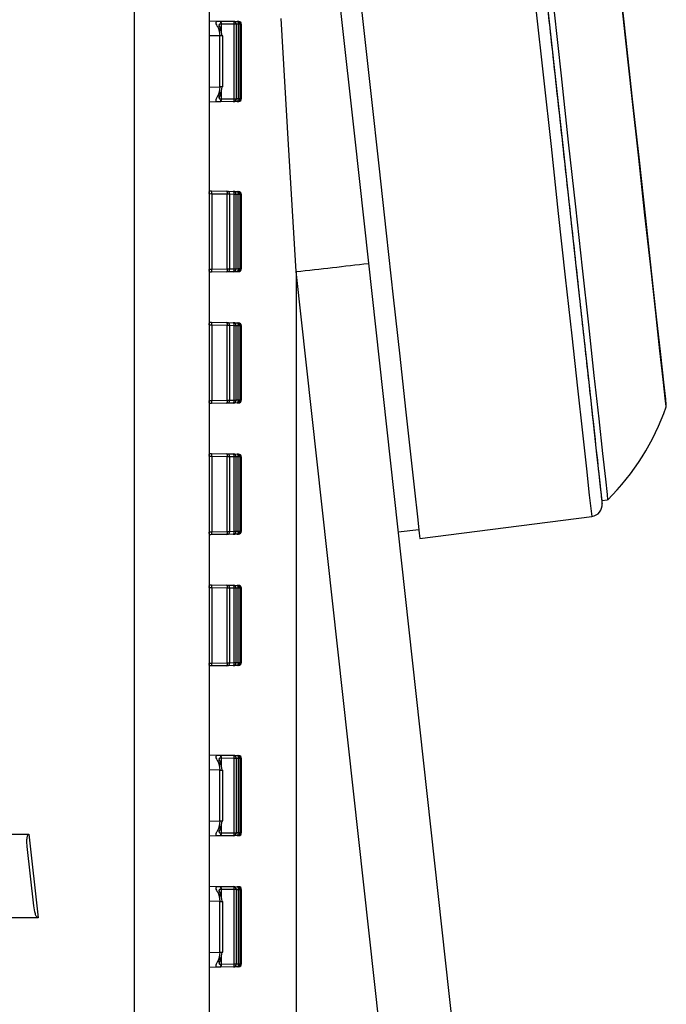
# Model space of a CAD drawing. Extents: x 32.5 to 66.5, y -2.4 to 19.6.
# Drawn here: x 55.2 to 56, y 8.1 to 9.3 of the extents above; entities that cross this region are included whole.
import ezdxf

# ---------------------------------------------------------------- set-up
doc = ezdxf.new("R2010")
doc.units = 0
doc.header["$LTSCALE"] = 1.87
doc.header["$MEASUREMENT"] = 0
doc.layers.get('0').update_dxf_attribs({"linetype": 'CONTINUOUS'})

msp = doc.modelspace()

# ---------------------------------------------------------------- linework, layer by layer
for p, q in [((55.3614, 7.3376), (55.3614, 10.3417)), ((55.4522, 10.3417), (55.4522, 7.3376)), ((55.6311, 9.3687), (55.6401, 9.2866)), ((55.9588, 9.2739), (55.9508, 9.3466)), ((55.9592, 9.2748), (55.951, 9.3492)), ((55.6123, 9.3074), (55.6291, 9.1542)), ((55.8498, 9.3089), (55.859, 9.2254)), ((55.8643, 9.3079), (55.8731, 9.2271)), ((55.8715, 9.3087), (55.8804, 9.2279)), ((55.4522, 9.2946), (55.465, 9.2944)), ((55.4628, 9.2872), (55.4636, 9.2875)), ((55.4636, 9.2875), (55.4644, 9.2876)), ((55.4644, 9.2876), (55.465, 9.2876)), ((55.465, 9.2944), (55.4653, 9.2943)), ((55.465, 9.2944), (55.4653, 9.2944)), ((55.465, 9.2876), (55.4655, 9.2873)), ((55.4653, 9.2944), (55.4657, 9.2944)), ((55.4653, 9.2943), (55.4656, 9.2941)), ((55.4655, 9.2873), (55.4657, 9.2871)), ((55.4656, 9.2941), (55.4658, 9.2937)), ((55.4657, 9.2944), (55.466, 9.2943)), ((55.4658, 9.2937), (55.466, 9.2933)), ((55.466, 9.2943), (55.4819, 9.2941)), ((55.466, 9.2943), (55.4662, 9.2943)), ((55.466, 9.2933), (55.4662, 9.2927)), ((55.4662, 9.2943), (55.4664, 9.2941)), ((55.4662, 9.2927), (55.4664, 9.2921)), ((55.4664, 9.2941), (55.4666, 9.2937)), ((55.4664, 9.2921), (55.4664, 9.2914)), ((55.4664, 9.2914), (55.4664, 9.2907)), ((55.467, 9.2907), (55.4664, 9.2907)), ((55.4666, 9.2937), (55.4667, 9.2933)), ((55.4667, 9.2933), (55.4668, 9.2927)), ((55.4668, 9.2927), (55.4669, 9.2921)), ((55.4669, 9.2921), (55.4669, 9.2914)), ((55.4669, 9.2914), (55.467, 9.2907)), ((55.467, 9.2907), (55.467, 9.282)), ((55.4828, 9.2904), (55.467, 9.2907)), ((55.4819, 9.2941), (55.4866, 9.294)), ((55.4821, 9.294), (55.4819, 9.2941)), ((55.4823, 9.2938), (55.4821, 9.294)), ((55.4824, 9.2935), (55.4823, 9.2938)), ((55.4826, 9.293), (55.4824, 9.2935)), ((55.4827, 9.2925), (55.4826, 9.293)), ((55.4828, 9.2918), (55.4827, 9.2925)), ((55.4828, 9.2911), (55.4828, 9.2918)), ((55.4828, 9.2904), (55.4828, 9.2911)), ((55.4828, 9.1999), (55.4828, 9.2904)), ((55.4855, 9.2904), (55.4828, 9.2904)), ((55.4855, 9.1999), (55.4855, 9.2904)), ((55.4879, 9.2904), (55.4855, 9.2904)), ((55.4866, 9.294), (55.4881, 9.294)), ((55.4866, 9.294), (55.4868, 9.2939)), ((55.4868, 9.2939), (55.4871, 9.2937)), ((55.4871, 9.2937), (55.4873, 9.2934)), ((55.4873, 9.2934), (55.4875, 9.2929)), ((55.4875, 9.2929), (55.4877, 9.2924)), ((55.4877, 9.2924), (55.4878, 9.2917)), ((55.4878, 9.2917), (55.4879, 9.2911)), ((55.4879, 9.2911), (55.4879, 9.2904)), ((55.4879, 9.2), (55.4879, 9.2904)), ((55.4901, 9.2904), (55.4879, 9.2904)), ((55.4901, 9.2), (55.4901, 9.2904)), ((55.4917, 9.2903), (55.4901, 9.2903)), ((55.4917, 9.2001), (55.4917, 9.2903)), ((55.549, 9.1443), (55.5398, 9.2975)), ((55.6401, 9.2866), (55.6494, 9.2025)), ((55.4655, 9.2762), (55.4522, 9.2764)), ((55.4655, 9.2142), (55.4655, 9.2762)), ((55.4691, 9.2762), (55.4655, 9.2762)), ((55.4691, 9.2142), (55.4691, 9.2762)), ((55.9669, 9.2001), (55.9588, 9.2739)), ((55.9675, 9.1993), (55.9592, 9.2748)), ((55.8731, 9.2271), (55.882, 9.1464)), ((55.8804, 9.2279), (55.8892, 9.1472)), ((55.4522, 9.214), (55.4655, 9.2142)), ((55.4691, 9.2142), (55.4655, 9.2142)), ((55.859, 9.2254), (55.8682, 9.1418)), ((55.4636, 9.2029), (55.4628, 9.2032)), ((55.4644, 9.2028), (55.4636, 9.2029)), ((55.465, 9.2028), (55.4644, 9.2028)), ((55.4655, 9.2031), (55.465, 9.2028)), ((55.4657, 9.2033), (55.4655, 9.2031)), ((55.467, 9.2083), (55.467, 9.1997)), ((55.6494, 9.2025), (55.6586, 9.1184)), ((55.465, 9.196), (55.4522, 9.1958)), ((55.4653, 9.1961), (55.465, 9.196)), ((55.4653, 9.196), (55.465, 9.196)), ((55.4656, 9.1963), (55.4653, 9.1961)), ((55.4657, 9.196), (55.4653, 9.196)), ((55.4658, 9.1966), (55.4656, 9.1963)), ((55.466, 9.196), (55.4657, 9.196)), ((55.466, 9.1971), (55.4658, 9.1966)), ((55.4662, 9.1976), (55.466, 9.1971)), ((55.4819, 9.1963), (55.466, 9.196)), ((55.4662, 9.1961), (55.466, 9.196)), ((55.4664, 9.1983), (55.4662, 9.1976)), ((55.4664, 9.1963), (55.4662, 9.1961)), ((55.4664, 9.1997), (55.467, 9.1997)), ((55.4664, 9.1997), (55.4664, 9.1989)), ((55.4664, 9.1989), (55.4664, 9.1983)), ((55.4666, 9.1967), (55.4664, 9.1963)), ((55.4667, 9.1971), (55.4666, 9.1967)), ((55.4668, 9.1977), (55.4667, 9.1971)), ((55.4669, 9.1983), (55.4668, 9.1977)), ((55.467, 9.1997), (55.4669, 9.199)), ((55.4669, 9.199), (55.4669, 9.1983)), ((55.467, 9.1997), (55.4828, 9.1999)), ((55.4866, 9.1964), (55.4819, 9.1963)), ((55.4819, 9.1963), (55.4821, 9.1964)), ((55.4821, 9.1964), (55.4823, 9.1966)), ((55.4823, 9.1966), (55.4824, 9.1969)), ((55.4824, 9.1969), (55.4826, 9.1974)), ((55.4826, 9.1974), (55.4827, 9.1979)), ((55.4827, 9.1979), (55.4828, 9.1986)), ((55.4828, 9.1999), (55.4855, 9.1999)), ((55.4828, 9.1992), (55.4828, 9.1999)), ((55.4828, 9.1986), (55.4828, 9.1992)), ((55.4855, 9.2), (55.4879, 9.2)), ((55.4866, 9.1964), (55.4868, 9.1965)), ((55.4881, 9.1964), (55.4866, 9.1964)), ((55.4868, 9.1965), (55.4871, 9.1967)), ((55.4871, 9.1967), (55.4873, 9.197)), ((55.4873, 9.197), (55.4875, 9.1975)), ((55.4875, 9.1975), (55.4877, 9.198)), ((55.4877, 9.198), (55.4878, 9.1986)), ((55.4878, 9.1986), (55.4879, 9.1993)), ((55.4879, 9.2), (55.4901, 9.2)), ((55.4879, 9.1993), (55.4879, 9.2)), ((55.4901, 9.2001), (55.4917, 9.2001)), ((55.9749, 9.1274), (55.9669, 9.2001)), ((55.9757, 9.1249), (55.9675, 9.1993)), ((55.6291, 9.1542), (55.6461, 8.9996)), ((55.5583, 8.9897), (55.549, 9.1443)), ((55.8682, 9.1418), (55.8771, 9.0603)), ((55.882, 9.1464), (55.8907, 9.0676)), ((55.8892, 9.1472), (55.8979, 9.0684)), ((55.6586, 9.1184), (55.6676, 9.0363)), ((55.9825, 9.0583), (55.9749, 9.1274)), ((55.9835, 9.0545), (55.9757, 9.1249)), ((55.4522, 9.0876), (55.4526, 9.0876)), ((55.4526, 9.0876), (55.4538, 9.0876)), ((55.4526, 8.9927), (55.4526, 9.0837)), ((55.4557, 9.0839), (55.453, 9.084)), ((55.4538, 9.0876), (55.4552, 9.0876)), ((55.4552, 9.0876), (55.474, 9.0872)), ((55.4557, 9.0839), (55.4557, 8.9925)), ((55.4744, 9.0836), (55.4557, 9.0839)), ((55.474, 9.0872), (55.4817, 9.0871)), ((55.4744, 8.9928), (55.4744, 9.0836)), ((55.4775, 9.0836), (55.4744, 9.0836)), ((55.4775, 8.9928), (55.4775, 9.0836)), ((55.4826, 9.0835), (55.4775, 9.0836)), ((55.4817, 9.0871), (55.4864, 9.087)), ((55.4826, 8.993), (55.4826, 9.0835)), ((55.4853, 9.0835), (55.4826, 9.0835)), ((55.4853, 8.993), (55.4853, 9.0835)), ((55.4876, 9.0834), (55.4853, 9.0834)), ((55.4864, 9.087), (55.4879, 9.087)), ((55.4864, 9.087), (55.4866, 9.087)), ((55.4866, 9.087), (55.4869, 9.0867)), ((55.4869, 9.0867), (55.4871, 9.0864)), ((55.4871, 9.0864), (55.4873, 9.086)), ((55.4873, 9.086), (55.4874, 9.0854)), ((55.4874, 9.0854), (55.4875, 9.0848)), ((55.4875, 9.0848), (55.4876, 9.0841)), ((55.4876, 9.0841), (55.4876, 9.0834)), ((55.4876, 8.9931), (55.4876, 9.0834)), ((55.4899, 9.0834), (55.4876, 9.0834)), ((55.4899, 8.9931), (55.4899, 9.0834)), ((55.4915, 9.0834), (55.4899, 9.0834)), ((55.4915, 8.9931), (55.4915, 9.0834)), ((55.4523, 9.0695), (55.4522, 9.0695)), ((55.4523, 9.0695), (55.4523, 9.0069)), ((55.8771, 9.0603), (55.8856, 8.9829)), ((55.8907, 9.0676), (55.8989, 8.9928)), ((55.8979, 9.0684), (55.9061, 8.9936)), ((55.9895, 8.9949), (55.9825, 9.0583)), ((55.9905, 8.9902), (55.9835, 9.0545)), ((55.6676, 9.0363), (55.6762, 8.9584)), ((55.4522, 9.0069), (55.4523, 9.0069)), ((55.6461, 8.9996), (55.9567, 6.1761)), ((55.4526, 8.9888), (55.4522, 8.9888)), ((55.4538, 8.9889), (55.4526, 8.9888)), ((55.453, 8.9924), (55.4557, 8.9925)), ((55.4552, 8.9889), (55.4538, 8.9889)), ((55.474, 8.9892), (55.4552, 8.9889)), ((55.4557, 8.9925), (55.4744, 8.9928)), ((55.4817, 8.9894), (55.474, 8.9892)), ((55.4744, 8.9928), (55.4775, 8.9928)), ((55.4775, 8.9929), (55.4826, 8.993)), ((55.4864, 8.9894), (55.4817, 8.9894)), ((55.4826, 8.993), (55.4853, 8.993)), ((55.4853, 8.993), (55.4876, 8.9931)), ((55.4879, 8.9895), (55.4864, 8.9894)), ((55.4866, 8.9895), (55.4864, 8.9894)), ((55.4869, 8.9897), (55.4866, 8.9895)), ((55.4871, 8.9901), (55.4869, 8.9897)), ((55.4873, 8.9905), (55.4871, 8.9901)), ((55.4874, 8.9911), (55.4873, 8.9905)), ((55.4875, 8.9917), (55.4874, 8.9911)), ((55.4876, 8.9924), (55.4875, 8.9917)), ((55.4876, 8.9931), (55.4899, 8.9931)), ((55.4876, 8.9931), (55.4876, 8.9924)), ((55.4899, 8.9931), (55.4915, 8.9931)), ((55.5583, 8.9897), (55.5583, 7.0342)), ((55.8689, 6.1661), (55.5583, 8.9897)), ((55.8989, 8.9928), (55.9065, 8.9238)), ((55.9061, 8.9936), (55.9137, 8.9246)), ((55.9956, 8.9392), (55.9895, 8.9949)), ((55.9967, 8.9343), (55.9905, 8.9902)), ((55.8856, 8.9829), (55.8935, 8.9115)), ((55.6762, 8.9584), (55.6841, 8.8864)), ((56.0007, 8.8932), (55.9956, 8.9392)), ((55.4522, 8.9279), (55.4526, 8.9279)), ((55.4526, 8.9279), (55.4538, 8.9278)), ((55.4538, 8.9278), (55.4552, 8.9278)), ((55.4552, 8.9278), (55.474, 8.9275)), ((55.474, 8.9275), (55.4817, 8.9273)), ((55.4817, 8.9273), (55.4864, 8.9273)), ((55.4864, 8.9273), (55.4879, 8.9272)), ((55.4864, 8.9273), (55.4866, 8.9272)), ((55.4866, 8.9272), (55.4869, 8.927)), ((55.4869, 8.927), (55.4871, 8.9266)), ((55.4871, 8.9266), (55.4873, 8.9262)), ((55.4873, 8.9262), (55.4874, 8.9256)), ((56.0017, 8.8888), (55.9967, 8.9343)), ((55.4526, 8.833), (55.4526, 8.924)), ((55.4557, 8.9242), (55.453, 8.9243)), ((55.4557, 8.9242), (55.4557, 8.8328)), ((55.4744, 8.9239), (55.4557, 8.9242)), ((55.4744, 8.8331), (55.4744, 8.9239)), ((55.4775, 8.9239), (55.4744, 8.9239)), ((55.4775, 8.8331), (55.4775, 8.9239)), ((55.4826, 8.9237), (55.4775, 8.9238)), ((55.4826, 8.8332), (55.4826, 8.9237)), ((55.4853, 8.9237), (55.4826, 8.9237)), ((55.4853, 8.8332), (55.4853, 8.9237)), ((55.4876, 8.9236), (55.4853, 8.9237)), ((55.4874, 8.9256), (55.4875, 8.925)), ((55.4875, 8.925), (55.4876, 8.9243)), ((55.4876, 8.9243), (55.4876, 8.9236)), ((55.4876, 8.8333), (55.4876, 8.9236)), ((55.4899, 8.9236), (55.4876, 8.9236)), ((55.4899, 8.8333), (55.4899, 8.9236)), ((55.4915, 8.9236), (55.4899, 8.9236)), ((55.4915, 8.8333), (55.4915, 8.9236)), ((55.9065, 8.9238), (55.9133, 8.8622)), ((55.9137, 8.9246), (55.9205, 8.863)), ((55.4523, 8.9098), (55.4522, 8.9098)), ((55.4523, 8.9098), (55.4523, 8.8472)), ((55.8935, 8.9115), (55.9005, 8.8477)), ((56.0045, 8.8582), (56.0007, 8.8932)), ((55.6841, 8.8864), (55.6912, 8.8222)), ((56.0054, 8.8551), (56.0017, 8.8888)), ((55.9133, 8.8622), (55.9191, 8.8096)), ((55.9205, 8.863), (55.9263, 8.8104)), ((56.007, 8.8354), (56.0045, 8.8582)), ((56.0077, 8.8344), (56.0054, 8.8551)), ((55.4522, 8.8472), (55.4523, 8.8472)), ((55.9005, 8.8477), (55.9065, 8.7933)), ((55.453, 8.8327), (55.4557, 8.8328)), ((55.4557, 8.8328), (55.4744, 8.8331)), ((55.4744, 8.8331), (55.4775, 8.8331)), ((55.4775, 8.8331), (55.4826, 8.8332)), ((55.4826, 8.8332), (55.4853, 8.8332)), ((55.4853, 8.8333), (55.4876, 8.8333)), ((55.4871, 8.8303), (55.4869, 8.83)), ((55.4873, 8.8307), (55.4871, 8.8303)), ((55.4874, 8.8313), (55.4873, 8.8307)), ((55.4875, 8.8319), (55.4874, 8.8313)), ((55.4876, 8.8326), (55.4875, 8.8319)), ((55.4876, 8.8333), (55.4899, 8.8333)), ((55.4876, 8.8333), (55.4876, 8.8326)), ((55.4899, 8.8333), (55.4915, 8.8333)), ((56.0081, 8.8255), (56.007, 8.8354)), ((56.0084, 8.8274), (56.0077, 8.8344)), ((55.4526, 8.8291), (55.4525, 8.8291)), ((55.4538, 8.8291), (55.4526, 8.8291)), ((55.4552, 8.8291), (55.4538, 8.8291)), ((55.474, 8.8295), (55.4552, 8.8291)), ((55.4817, 8.8296), (55.474, 8.8295)), ((55.4864, 8.8297), (55.4817, 8.8296)), ((55.4879, 8.8297), (55.4864, 8.8297)), ((55.4866, 8.8297), (55.4864, 8.8297)), ((55.4869, 8.83), (55.4866, 8.8297)), ((55.6912, 8.8222), (55.6972, 8.7674)), ((56.0082, 8.8251), (56.0081, 8.8255)), ((55.9191, 8.8096), (55.9237, 8.7673)), ((55.9263, 8.8104), (55.9309, 8.7681)), ((55.9065, 8.7933), (55.9113, 8.7496)), ((55.4522, 8.7681), (55.4526, 8.7681)), ((55.4526, 8.7681), (55.4538, 8.7681)), ((55.4526, 8.6732), (55.4526, 8.7642)), ((55.4557, 8.7644), (55.453, 8.7645)), ((55.4538, 8.7681), (55.4552, 8.768)), ((55.4552, 8.768), (55.474, 8.7677)), ((55.4557, 8.7644), (55.4557, 8.673)), ((55.4744, 8.7641), (55.4557, 8.7644)), ((55.474, 8.7677), (55.4817, 8.7676)), ((55.4744, 8.6733), (55.4744, 8.7641)), ((55.4775, 8.7641), (55.4744, 8.7641)), ((55.4775, 8.6733), (55.4775, 8.7641)), ((55.4826, 8.764), (55.4775, 8.764)), ((55.4817, 8.7676), (55.4864, 8.7675)), ((55.4826, 8.6735), (55.4826, 8.764)), ((55.4853, 8.764), (55.4826, 8.764)), ((55.4853, 8.6735), (55.4853, 8.764)), ((55.4876, 8.7639), (55.4853, 8.7639)), ((55.4864, 8.7675), (55.4879, 8.7675)), ((55.4864, 8.7675), (55.4866, 8.7674)), ((55.4866, 8.7674), (55.4869, 8.7672)), ((55.4869, 8.7672), (55.4871, 8.7669)), ((55.4871, 8.7669), (55.4873, 8.7664)), ((55.4873, 8.7664), (55.4874, 8.7659)), ((55.4874, 8.7659), (55.4875, 8.7653)), ((55.4875, 8.7653), (55.4876, 8.7646)), ((55.4876, 8.7646), (55.4876, 8.7639)), ((55.4876, 8.6735), (55.4876, 8.7639)), ((55.4899, 8.7639), (55.4876, 8.7639)), ((55.4899, 8.6735), (55.4899, 8.7639)), ((55.4915, 8.7638), (55.4899, 8.7638)), ((55.4915, 8.6736), (55.4915, 8.7638)), ((55.6972, 8.7674), (55.7021, 8.7234)), ((55.9237, 8.7673), (55.9271, 8.7363)), ((55.9309, 8.7681), (55.9343, 8.7371)), ((55.4523, 8.75), (55.4522, 8.75)), ((55.4523, 8.75), (55.4523, 8.6874)), ((55.9113, 8.7496), (55.9148, 8.7175)), ((55.9271, 8.7363), (55.9292, 8.7174)), ((55.9343, 8.7371), (55.9364, 8.7182)), ((55.7021, 8.7234), (55.7056, 8.6911)), ((55.9148, 8.7175), (55.917, 8.698)), ((55.9292, 8.7174), (55.9299, 8.711)), ((55.9299, 8.711), (55.9371, 8.7118)), ((55.9364, 8.7182), (55.9371, 8.7118)), ((55.4522, 8.6874), (55.4523, 8.6874)), ((55.7056, 8.6911), (55.7078, 8.6714)), ((55.7085, 8.6647), (55.9177, 8.6915)), ((55.917, 8.698), (55.9177, 8.6915)), ((55.6821, 8.6728), (55.7073, 8.6756)), ((55.4526, 8.6693), (55.4522, 8.6693)), ((55.4538, 8.6693), (55.4526, 8.6693)), ((55.453, 8.6729), (55.4557, 8.673)), ((55.4552, 8.6694), (55.4538, 8.6693)), ((55.474, 8.6697), (55.4552, 8.6694)), ((55.4557, 8.673), (55.4744, 8.6733)), ((55.4817, 8.6698), (55.474, 8.6697)), ((55.4744, 8.6733), (55.4775, 8.6733)), ((55.4775, 8.6734), (55.4826, 8.6735)), ((55.4864, 8.6699), (55.4817, 8.6698)), ((55.4826, 8.6735), (55.4853, 8.6735)), ((55.4853, 8.6735), (55.4876, 8.6735)), ((55.4866, 8.67), (55.4864, 8.6699)), ((55.4879, 8.6699), (55.4864, 8.6699)), ((55.4869, 8.6702), (55.4866, 8.67)), ((55.4871, 8.6705), (55.4869, 8.6702)), ((55.4873, 8.671), (55.4871, 8.6705)), ((55.4874, 8.6715), (55.4873, 8.671)), ((55.4875, 8.6722), (55.4874, 8.6715)), ((55.4876, 8.6728), (55.4875, 8.6722)), ((55.4876, 8.6735), (55.4899, 8.6735)), ((55.4876, 8.6735), (55.4876, 8.6728)), ((55.4899, 8.6736), (55.4915, 8.6736)), ((55.7078, 8.6714), (55.7085, 8.6647)), ((55.4522, 8.6083), (55.4526, 8.6083)), ((55.4526, 8.6083), (55.4538, 8.6083)), ((55.4526, 8.5135), (55.4526, 8.6044)), ((55.4557, 8.6047), (55.453, 8.6047)), ((55.4538, 8.6083), (55.4552, 8.6083)), ((55.4552, 8.6083), (55.474, 8.608)), ((55.4557, 8.6047), (55.4557, 8.5132)), ((55.4744, 8.6043), (55.4557, 8.6047)), ((55.474, 8.608), (55.4817, 8.6078)), ((55.4744, 8.5136), (55.4744, 8.6043)), ((55.4775, 8.6043), (55.4744, 8.6043)), ((55.4775, 8.5136), (55.4775, 8.6043)), ((55.4826, 8.6042), (55.4775, 8.6043)), ((55.4817, 8.6078), (55.4864, 8.6077)), ((55.4826, 8.5137), (55.4826, 8.6042)), ((55.4853, 8.6042), (55.4826, 8.6042)), ((55.4853, 8.5137), (55.4853, 8.6042)), ((55.4876, 8.6041), (55.4853, 8.6042)), ((55.4864, 8.6077), (55.4879, 8.6077)), ((55.4864, 8.6077), (55.4866, 8.6077)), ((55.4866, 8.6077), (55.4869, 8.6075)), ((55.4869, 8.6075), (55.4871, 8.6071)), ((55.4871, 8.6071), (55.4873, 8.6067)), ((55.4873, 8.6067), (55.4874, 8.6061)), ((55.4874, 8.6061), (55.4875, 8.6055)), ((55.4875, 8.6055), (55.4876, 8.6048)), ((55.4876, 8.6048), (55.4876, 8.6041)), ((55.4876, 8.5138), (55.4876, 8.6041)), ((55.4899, 8.6041), (55.4876, 8.6041)), ((55.4899, 8.5138), (55.4899, 8.6041)), ((55.4915, 8.6041), (55.4899, 8.6041)), ((55.4915, 8.5138), (55.4915, 8.6041)), ((55.4523, 8.5902), (55.4522, 8.5902)), ((55.4523, 8.5902), (55.4523, 8.5276)), ((55.4522, 8.5276), (55.4523, 8.5276)), ((55.4526, 8.5096), (55.4522, 8.5095)), ((55.4538, 8.5096), (55.4526, 8.5096)), ((55.453, 8.5131), (55.4557, 8.5132)), ((55.4552, 8.5096), (55.4538, 8.5096)), ((55.474, 8.5099), (55.4552, 8.5096)), ((55.4557, 8.5132), (55.4744, 8.5136)), ((55.4817, 8.5101), (55.474, 8.5099)), ((55.4744, 8.5136), (55.4775, 8.5136)), ((55.4775, 8.5136), (55.4826, 8.5137)), ((55.4864, 8.5101), (55.4817, 8.5101)), ((55.4826, 8.5137), (55.4853, 8.5137)), ((55.4853, 8.5137), (55.4876, 8.5138)), ((55.4879, 8.5102), (55.4864, 8.5101)), ((55.4866, 8.5102), (55.4864, 8.5101)), ((55.4869, 8.5104), (55.4866, 8.5102)), ((55.4871, 8.5108), (55.4869, 8.5104)), ((55.4873, 8.5112), (55.4871, 8.5108)), ((55.4874, 8.5118), (55.4873, 8.5112)), ((55.4875, 8.5124), (55.4874, 8.5118)), ((55.4876, 8.5131), (55.4875, 8.5124)), ((55.4876, 8.5138), (55.4899, 8.5138)), ((55.4876, 8.5138), (55.4876, 8.5131)), ((55.4899, 8.5138), (55.4915, 8.5138)), ((55.4522, 8.4014), (55.465, 8.4011)), ((55.465, 8.4011), (55.4653, 8.4011)), ((55.465, 8.4011), (55.4653, 8.4011)), ((55.4653, 8.4011), (55.4656, 8.4009)), ((55.4653, 8.4011), (55.4657, 8.4011)), ((55.4656, 8.4009), (55.4658, 8.4005)), ((55.4657, 8.4011), (55.466, 8.4011)), ((55.4658, 8.4005), (55.466, 8.4001)), ((55.466, 8.4011), (55.4819, 8.4009)), ((55.466, 8.4011), (55.4662, 8.4011)), ((55.466, 8.4001), (55.4662, 8.3995)), ((55.4662, 8.4011), (55.4664, 8.4009)), ((55.4662, 8.3995), (55.4664, 8.3989)), ((55.4664, 8.4009), (55.4666, 8.4005)), ((55.4666, 8.4005), (55.4667, 8.4001)), ((55.4667, 8.4001), (55.4668, 8.3995)), ((55.4668, 8.3995), (55.4669, 8.3989)), ((55.4819, 8.4009), (55.4866, 8.4008)), ((55.4821, 8.4008), (55.4819, 8.4009)), ((55.4823, 8.4006), (55.4821, 8.4008)), ((55.4824, 8.4002), (55.4823, 8.4006)), ((55.4826, 8.3998), (55.4824, 8.4002)), ((55.4827, 8.3992), (55.4826, 8.3998)), ((55.4828, 8.3986), (55.4827, 8.3992)), ((55.4866, 8.4008), (55.4881, 8.4007)), ((55.4866, 8.4008), (55.4868, 8.4007)), ((55.4868, 8.4007), (55.4871, 8.4005)), ((55.4871, 8.4005), (55.4873, 8.4002)), ((55.4873, 8.4002), (55.4875, 8.3997)), ((55.4875, 8.3997), (55.4877, 8.3992)), ((55.4877, 8.3992), (55.4878, 8.3985)), ((55.4628, 8.394), (55.4636, 8.3943)), ((55.4636, 8.3943), (55.4644, 8.3944)), ((55.4644, 8.3944), (55.465, 8.3943)), ((55.465, 8.3943), (55.4655, 8.3941)), ((55.4655, 8.3941), (55.4657, 8.3939)), ((55.4664, 8.3989), (55.4664, 8.3982)), ((55.4664, 8.3982), (55.4664, 8.3975)), ((55.467, 8.3975), (55.4664, 8.3975)), ((55.4669, 8.3989), (55.4669, 8.3982)), ((55.4669, 8.3982), (55.467, 8.3975)), ((55.467, 8.3975), (55.467, 8.3888)), ((55.4828, 8.3972), (55.467, 8.3975)), ((55.4828, 8.3979), (55.4828, 8.3986)), ((55.4828, 8.3972), (55.4828, 8.3979)), ((55.4828, 8.3067), (55.4828, 8.3972)), ((55.4855, 8.3972), (55.4828, 8.3972)), ((55.4855, 8.3067), (55.4855, 8.3972)), ((55.4879, 8.3971), (55.4855, 8.3972)), ((55.4878, 8.3985), (55.4879, 8.3978)), ((55.4879, 8.3978), (55.4879, 8.3971)), ((55.4879, 8.3068), (55.4879, 8.3971)), ((55.4901, 8.3971), (55.4879, 8.3971)), ((55.4901, 8.3068), (55.4901, 8.3971)), ((55.4917, 8.3971), (55.4901, 8.3971)), ((55.4917, 8.3068), (55.4917, 8.3971)), ((55.4655, 8.383), (55.4522, 8.3832)), ((55.4655, 8.321), (55.4655, 8.383)), ((55.4655, 8.383), (55.4691, 8.383)), ((55.4691, 8.321), (55.4691, 8.383)), ((55.4522, 8.3207), (55.4655, 8.321)), ((55.4655, 8.321), (55.4691, 8.321)), ((55.467, 8.3151), (55.467, 8.3065)), ((54.933, 8.3048), (55.2331, 8.3048)), ((55.2331, 8.3048), (55.2442, 8.2031)), ((55.4636, 8.3097), (55.4628, 8.3099)), ((55.4644, 8.3095), (55.4636, 8.3097)), ((55.465, 8.3096), (55.4644, 8.3095)), ((55.4655, 8.3099), (55.465, 8.3096)), ((55.4657, 8.3101), (55.4655, 8.3099)), ((55.4658, 8.3034), (55.4656, 8.3031)), ((55.466, 8.3039), (55.4658, 8.3034)), ((55.4662, 8.3044), (55.466, 8.3039)), ((55.4664, 8.3051), (55.4662, 8.3044)), ((55.4664, 8.3031), (55.4662, 8.3029)), ((55.4664, 8.3064), (55.467, 8.3065)), ((55.4664, 8.3064), (55.4664, 8.3057)), ((55.4664, 8.3057), (55.4664, 8.3051)), ((55.4666, 8.3034), (55.4664, 8.3031)), ((55.4667, 8.3039), (55.4666, 8.3034)), ((55.4668, 8.3044), (55.4667, 8.3039)), ((55.4669, 8.3051), (55.4668, 8.3044)), ((55.467, 8.3065), (55.4669, 8.3058)), ((55.4669, 8.3058), (55.4669, 8.3051)), ((55.467, 8.3065), (55.4828, 8.3067)), ((55.4866, 8.3032), (55.4819, 8.3031)), ((55.4819, 8.3031), (55.4821, 8.3032)), ((55.4821, 8.3032), (55.4823, 8.3034)), ((55.4823, 8.3034), (55.4824, 8.3037)), ((55.4824, 8.3037), (55.4826, 8.3042)), ((55.4826, 8.3042), (55.4827, 8.3047)), ((55.4827, 8.3047), (55.4828, 8.3053)), ((55.4828, 8.3067), (55.4855, 8.3067)), ((55.4828, 8.306), (55.4828, 8.3067)), ((55.4828, 8.3053), (55.4828, 8.306)), ((55.4855, 8.3068), (55.4879, 8.3068)), ((55.4866, 8.3032), (55.4868, 8.3033)), ((55.4881, 8.3032), (55.4866, 8.3032)), ((55.4868, 8.3033), (55.4871, 8.3035)), ((55.4871, 8.3035), (55.4873, 8.3038)), ((55.4873, 8.3038), (55.4875, 8.3043)), ((55.4875, 8.3043), (55.4877, 8.3048)), ((55.4877, 8.3048), (55.4878, 8.3054)), ((55.4878, 8.3054), (55.4879, 8.3061)), ((55.4879, 8.3068), (55.4901, 8.3068)), ((55.4879, 8.3061), (55.4879, 8.3068)), ((55.4901, 8.3068), (55.4917, 8.3068)), ((55.465, 8.3028), (55.4522, 8.3026)), ((55.4653, 8.3029), (55.465, 8.3028)), ((55.4653, 8.3028), (55.465, 8.3028)), ((55.4656, 8.3031), (55.4653, 8.3029)), ((55.4657, 8.3028), (55.4653, 8.3028)), ((55.466, 8.3028), (55.4657, 8.3028)), ((55.4819, 8.3031), (55.466, 8.3028)), ((55.4662, 8.3029), (55.466, 8.3028)), ((55.239, 8.2178), (55.231, 8.2901)), ((55.4522, 8.2416), (55.465, 8.2414)), ((55.4628, 8.2343), (55.4636, 8.2345)), ((55.4636, 8.2345), (55.4644, 8.2346)), ((55.4644, 8.2346), (55.465, 8.2346)), ((55.465, 8.2414), (55.4653, 8.2413)), ((55.465, 8.2414), (55.4653, 8.2414)), ((55.465, 8.2346), (55.4655, 8.2343)), ((55.4653, 8.2414), (55.4657, 8.2414)), ((55.4653, 8.2413), (55.4656, 8.2411)), ((55.4655, 8.2343), (55.4657, 8.2341)), ((55.4656, 8.2411), (55.4658, 8.2408)), ((55.4657, 8.2414), (55.466, 8.2414)), ((55.4658, 8.2408), (55.466, 8.2403)), ((55.466, 8.2414), (55.4819, 8.2411)), ((55.466, 8.2414), (55.4662, 8.2413)), ((55.466, 8.2403), (55.4662, 8.2398)), ((55.4662, 8.2413), (55.4664, 8.2411)), ((55.4662, 8.2398), (55.4664, 8.2391)), ((55.4664, 8.2411), (55.4666, 8.2408)), ((55.4664, 8.2391), (55.4664, 8.2385)), ((55.4664, 8.2385), (55.4664, 8.2378)), ((55.467, 8.2377), (55.4664, 8.2378)), ((55.4666, 8.2408), (55.4667, 8.2403)), ((55.4667, 8.2403), (55.4668, 8.2398)), ((55.4668, 8.2398), (55.4669, 8.2391)), ((55.4669, 8.2391), (55.4669, 8.2384)), ((55.4669, 8.2384), (55.467, 8.2377)), ((55.467, 8.2377), (55.467, 8.2291)), ((55.4828, 8.2375), (55.467, 8.2377)), ((55.4819, 8.2411), (55.4866, 8.241)), ((55.4821, 8.241), (55.4819, 8.2411)), ((55.4823, 8.2408), (55.4821, 8.241)), ((55.4824, 8.2405), (55.4823, 8.2408)), ((55.4826, 8.24), (55.4824, 8.2405)), ((55.4827, 8.2395), (55.4826, 8.24)), ((55.4828, 8.2388), (55.4827, 8.2395)), ((55.4828, 8.2382), (55.4828, 8.2388)), ((55.4828, 8.2375), (55.4828, 8.2382)), ((55.4828, 8.147), (55.4828, 8.2375)), ((55.4855, 8.2375), (55.4828, 8.2375)), ((55.4855, 8.147), (55.4855, 8.2375)), ((55.4879, 8.2374), (55.4855, 8.2374)), ((55.4866, 8.241), (55.4881, 8.241)), ((55.4866, 8.241), (55.4868, 8.2409)), ((55.4868, 8.2409), (55.4871, 8.2407)), ((55.4871, 8.2407), (55.4873, 8.2404)), ((55.4873, 8.2404), (55.4875, 8.2399)), ((55.4875, 8.2399), (55.4877, 8.2394)), ((55.4877, 8.2394), (55.4878, 8.2388)), ((55.4878, 8.2388), (55.4879, 8.2381)), ((55.4879, 8.2381), (55.4879, 8.2374)), ((55.4879, 8.1471), (55.4879, 8.2374)), ((55.4901, 8.2374), (55.4879, 8.2374)), ((55.4901, 8.1471), (55.4901, 8.2374)), ((55.4917, 8.2374), (55.4901, 8.2374)), ((55.4917, 8.1471), (55.4917, 8.2374)), ((55.4655, 8.2232), (55.4522, 8.2235)), ((55.4655, 8.1612), (55.4655, 8.2232)), ((55.4655, 8.2232), (55.4691, 8.2232)), ((55.4691, 8.1612), (55.4691, 8.2232)), ((55.2442, 8.2031), (54.933, 8.2031)), ((55.4522, 8.161), (55.4655, 8.1612)), ((55.4655, 8.1612), (55.4691, 8.1612)), ((55.4636, 8.1499), (55.4628, 8.1502)), ((55.4644, 8.1498), (55.4636, 8.1499)), ((55.465, 8.1499), (55.4644, 8.1498)), ((55.4655, 8.1501), (55.465, 8.1499)), ((55.4657, 8.1503), (55.4655, 8.1501)), ((55.467, 8.1554), (55.467, 8.1467)), ((55.465, 8.143), (55.4522, 8.1428)), ((55.4653, 8.1431), (55.465, 8.143)), ((55.4653, 8.1431), (55.465, 8.143)), ((55.4656, 8.1433), (55.4653, 8.1431)), ((55.4657, 8.1431), (55.4653, 8.1431)), ((55.4658, 8.1437), (55.4656, 8.1433)), ((55.466, 8.1431), (55.4657, 8.1431)), ((55.466, 8.1441), (55.4658, 8.1437)), ((55.4662, 8.1447), (55.466, 8.1441)), ((55.4819, 8.1433), (55.466, 8.1431)), ((55.4662, 8.1431), (55.466, 8.1431)), ((55.4664, 8.1453), (55.4662, 8.1447)), ((55.4664, 8.1433), (55.4662, 8.1431)), ((55.4664, 8.1467), (55.467, 8.1467)), ((55.4664, 8.1467), (55.4664, 8.146)), ((55.4664, 8.146), (55.4664, 8.1453)), ((55.4666, 8.1437), (55.4664, 8.1433)), ((55.4667, 8.1441), (55.4666, 8.1437)), ((55.4668, 8.1447), (55.4667, 8.1441)), ((55.4669, 8.1453), (55.4668, 8.1447)), ((55.467, 8.1467), (55.4669, 8.146)), ((55.4669, 8.146), (55.4669, 8.1453)), ((55.467, 8.1467), (55.4828, 8.147)), ((55.4866, 8.1434), (55.4819, 8.1433)), ((55.4819, 8.1433), (55.4821, 8.1434)), ((55.4821, 8.1434), (55.4823, 8.1436)), ((55.4823, 8.1436), (55.4824, 8.144)), ((55.4824, 8.144), (55.4826, 8.1444)), ((55.4826, 8.1444), (55.4827, 8.145)), ((55.4827, 8.145), (55.4828, 8.1456)), ((55.4828, 8.147), (55.4855, 8.147)), ((55.4828, 8.1463), (55.4828, 8.147)), ((55.4828, 8.1456), (55.4828, 8.1463)), ((55.4855, 8.147), (55.4879, 8.1471)), ((55.4881, 8.1435), (55.4866, 8.1434)), ((55.4868, 8.1435), (55.4866, 8.1434)), ((55.4871, 8.1437), (55.4868, 8.1435)), ((55.4873, 8.144), (55.4871, 8.1437)), ((55.4875, 8.1445), (55.4873, 8.144)), ((55.4877, 8.145), (55.4875, 8.1445)), ((55.4878, 8.1457), (55.4877, 8.145)), ((55.4879, 8.1463), (55.4878, 8.1457)), ((55.4879, 8.1471), (55.4901, 8.1471)), ((55.4879, 8.1471), (55.4879, 8.1463)), ((55.4901, 8.1471), (55.4917, 8.1471))]:
    msp.add_line(p, q)
for centre, radius, start, end in [((55.464, 9.2863), 0.00186, 316.0897, 24.4253), ((55.4818, 9.2904), 0.00363, 0, 89), ((55.4865, 9.2904), 0.00363, 0, 89), ((55.4881, 9.2903), 0.00363, 0, 89), ((55.4876, 9.2921), 0.00194, 8.4713, 73.9921), ((55.464, 9.2041), 0.00186, 334.9989, 44.0033), ((55.4818, 9.1999), 0.00363, 271, 0), ((55.4865, 9.2), 0.00363, 271, 0), ((55.4881, 9.2001), 0.00363, 271, 0), ((55.4876, 9.1983), 0.00194, 286.0071, 351.5319), ((55.4491, 9.0841), 0.00388, 359.3764, 36.9577), ((55.4491, 9.0837), 0.0035, 0.3465, 27.2004), ((55.4492, 9.0849), 0.00651, 351.2061, 23.8671), ((55.4739, 9.0836), 0.00363, 0, 89), ((55.468, 9.0846), 0.00651, 351.2009, 23.8723), ((55.4816, 9.0835), 0.00363, 0, 89), ((55.4784, 9.0844), 0.0043, 347.7284, 39.188), ((55.4863, 9.0834), 0.00363, 0, 89), ((55.4879, 9.0834), 0.00363, 0, 89), ((55.4874, 9.0852), 0.00186, 9.8382, 73.5544), ((54.7437, 16.5938), 7.6477, 276.11455, 276.77693), ((55.4491, 8.9928), 0.00349, 332.7909, 359.6622), ((55.4491, 8.9924), 0.00388, 323.0424, 0.6255), ((55.4492, 8.9915), 0.00651, 336.1322, 8.7941), ((55.4739, 8.9928), 0.00363, 271, 0), ((55.468, 8.9918), 0.00651, 336.127, 8.7992), ((55.4816, 8.993), 0.00363, 271, 0), ((55.4784, 8.9921), 0.0043, 320.8088, 12.2739), ((55.4863, 8.9931), 0.00363, 271, 0), ((55.4879, 8.9931), 0.00363, 271, 0), ((55.4875, 8.9912), 0.00178, 284.7531, 351.8543), ((55.4491, 8.9243), 0.00388, 359.3764, 36.9577), ((55.4492, 8.9252), 0.00651, 351.2061, 23.8671), ((55.4739, 8.9239), 0.00363, 0, 89), ((55.468, 8.9248), 0.00651, 351.2009, 23.8723), ((55.4816, 8.9237), 0.00363, 0, 89), ((55.4784, 8.9246), 0.0043, 347.7284, 39.188), ((55.4863, 8.9236), 0.00363, 0, 89), ((55.4879, 8.9236), 0.00363, 0, 89), ((55.4874, 8.9254), 0.00186, 9.8382, 73.5544), ((55.4491, 8.9239), 0.0035, 0.3465, 27.2004), ((55.4491, 8.833), 0.00349, 332.7909, 359.6622), ((55.4491, 8.8326), 0.00388, 323.0424, 0.6255), ((55.4492, 8.8318), 0.00651, 336.1322, 8.7941), ((55.4739, 8.8331), 0.00363, 271, 0), ((55.468, 8.8321), 0.00651, 336.127, 8.7992), ((55.4816, 8.8332), 0.00363, 271, 0), ((55.4784, 8.8323), 0.0043, 320.8088, 12.2739), ((55.4863, 8.8333), 0.00363, 271, 0), ((55.4879, 8.8333), 0.00363, 271, 0), ((55.4875, 8.8314), 0.00178, 284.7531, 351.8543), ((55.7332, 8.9186), 0.2905, 314.5962, 341.2046), ((56.003, 8.8268), 0.00545, 341.2046, 6.2773), ((55.4491, 8.7646), 0.00388, 359.3764, 36.9577), ((55.4491, 8.7642), 0.0035, 0.3465, 27.2004), ((55.4492, 8.7654), 0.00651, 351.2061, 23.8671), ((55.4739, 8.7641), 0.00363, 0, 89), ((55.468, 8.7651), 0.00651, 351.2009, 23.8723), ((55.4816, 8.764), 0.00363, 0, 89), ((55.4784, 8.7649), 0.0043, 347.7284, 39.188), ((55.4863, 8.7639), 0.00363, 0, 89), ((55.4879, 8.7638), 0.00363, 0, 89), ((55.4874, 8.7657), 0.00186, 9.8382, 73.5544), ((55.9159, 8.7059), 0.0145, 277.2773, 6.2773), ((55.4491, 8.6732), 0.00349, 332.7909, 359.6622), ((55.4491, 8.6729), 0.00388, 323.0424, 0.6255), ((55.4492, 8.672), 0.00651, 336.1322, 8.7941), ((55.4739, 8.6733), 0.00363, 271, 0), ((55.468, 8.6723), 0.00651, 336.127, 8.7992), ((55.4816, 8.6735), 0.00363, 271, 0), ((55.4784, 8.6725), 0.0043, 320.8088, 12.2739), ((55.4863, 8.6735), 0.00363, 271, 0), ((55.4879, 8.6736), 0.00363, 271, 0), ((55.4875, 8.6717), 0.00178, 284.7531, 351.8543), ((55.4491, 8.6048), 0.00388, 359.3764, 36.9577), ((55.4491, 8.6044), 0.0035, 0.3465, 27.2004), ((55.4492, 8.6057), 0.00651, 351.2061, 23.8671), ((55.4739, 8.6043), 0.00363, 0, 89), ((55.468, 8.6053), 0.00651, 351.2009, 23.8723), ((55.4816, 8.6042), 0.00363, 0, 89), ((55.4784, 8.6051), 0.0043, 347.7284, 39.188), ((55.4863, 8.6041), 0.00363, 0, 89), ((55.4879, 8.6041), 0.00363, 0, 89), ((55.4874, 8.6059), 0.00186, 9.8382, 73.5544), ((55.4491, 8.5135), 0.00349, 332.7909, 359.6622), ((55.4491, 8.5131), 0.00388, 323.0424, 0.6255), ((55.4492, 8.5122), 0.00651, 336.1322, 8.7941), ((55.4739, 8.5136), 0.00363, 271, 0), ((55.468, 8.5126), 0.00651, 336.127, 8.7992), ((55.4816, 8.5137), 0.00363, 271, 0), ((55.4784, 8.5128), 0.0043, 320.8088, 12.2739), ((55.4863, 8.5138), 0.00363, 271, 0), ((55.4879, 8.5138), 0.00363, 271, 0), ((55.4875, 8.5119), 0.00178, 284.7531, 351.8543), ((55.4818, 8.3972), 0.00363, 0, 89), ((55.4865, 8.3971), 0.00363, 0, 89), ((55.4881, 8.3971), 0.00363, 0, 89), ((55.4876, 8.3989), 0.00194, 8.4719, 73.994), ((55.464, 8.3931), 0.00186, 316.0889, 24.4255), ((55.464, 8.3108), 0.00186, 335.0005, 44.0017), ((55.4818, 8.3067), 0.00363, 271, 0), ((55.4865, 8.3068), 0.00363, 271, 0), ((55.4881, 8.3068), 0.00363, 271, 0), ((55.4876, 8.3051), 0.00194, 286.0045, 351.5346), ((55.464, 8.2334), 0.00186, 316.0889, 24.4255), ((55.4818, 8.2375), 0.00363, 0, 89), ((55.4865, 8.2374), 0.00363, 0, 89), ((55.4881, 8.2374), 0.00363, 0, 89), ((55.4876, 8.2391), 0.00194, 8.4719, 73.994), ((55.464, 8.1511), 0.00186, 335.0005, 44.0017), ((55.4818, 8.147), 0.00363, 271, 0), ((55.4865, 8.1471), 0.00363, 271, 0), ((55.4881, 8.1471), 0.00363, 271, 0), ((55.4877, 8.1452), 0.00185, 284.3364, 353.2027)]:
    msp.add_arc(centre, radius, start, end)
for centre, major_axis, ratio, start_param, end_param in [((55.4519, 9.2764), (-0.0003, 0.0182), 0.750909, 4.689035, 5.338635), ((55.4545, 9.2764), (-0.0017, 0.0144), 0.932538, 4.588606, 5.238206), ((55.4519, 9.214), (0.0003, 0.0182), 0.750909, 4.086143, 4.735743), ((55.4545, 9.214), (0.0017, 0.0144), 0.932538, 4.186572, 4.836172), ((55.4526, 9.0695), (0, 0.0145), 0.024249, 0.214388, 1.570068), ((55.4526, 9.0069), (0, 0.0145), 0.024249, 1.571525, 2.927205), ((55.4526, 8.9098), (0, 0.0145), 0.024249, 0.214388, 1.570068), ((55.4526, 8.8472), (0, 0.0145), 0.024249, 1.571525, 2.927205), ((55.4526, 8.75), (0, 0.0145), 0.024249, 0.214388, 1.570068), ((55.4526, 8.6874), (0, 0.0145), 0.024249, 1.571525, 2.927205), ((55.4526, 8.5902), (0, 0.0145), 0.024249, 0.214388, 1.570068), ((55.4526, 8.5277), (0, 0.0145), 0.024249, 1.571525, 2.927205), ((55.4519, 8.3832), (-0.0003, 0.0182), 0.750909, 4.689035, 5.338635), ((55.4545, 8.3832), (-0.0017, 0.0144), 0.932538, 4.588606, 5.238206), ((55.4519, 8.3207), (0.0003, 0.0182), 0.750909, 4.086143, 4.735743), ((55.4545, 8.3207), (0.0017, 0.0144), 0.932538, 4.186572, 4.836172), ((55.4519, 8.2235), (-0.0003, 0.0182), 0.750909, 4.689035, 5.338635), ((55.4545, 8.2235), (-0.0017, 0.0144), 0.932538, 4.588606, 5.238206), ((55.4519, 8.161), (0.0003, 0.0182), 0.750909, 4.086143, 4.735743), ((55.4545, 8.161), (0.0017, 0.0144), 0.932538, 4.186572, 4.836172)]:
    msp.add_ellipse(centre, major_axis=major_axis, ratio=ratio, start_param=start_param, end_param=end_param)
for points, knots in [([(55.816, 9.7468), (55.8162, 9.7451), (55.8165, 9.7416), (55.8197, 9.7127), (55.825, 9.6648), (55.8324, 9.5972), (55.8416, 9.5141), (55.8518, 9.421), (55.8625, 9.3241), (55.8731, 9.2271), (55.8838, 9.1301), (55.8945, 9.0333), (55.9047, 8.9401), (55.9138, 8.8571), (55.9213, 8.7895), (55.9266, 8.7415), (55.9297, 8.7126), (55.9301, 8.7091), (55.9303, 8.7074)], [0, 0, 0, 0, 0.058258, 0.120006, 0.18432, 0.25, 0.31568, 0.379994, 0.441742, 0.5, 0.558258, 0.620006, 0.68432, 0.75, 0.81568, 0.879994, 0.941742, 1, 1, 1, 1]), ([(55.4628, 9.2872), (55.4626, 9.2876), (55.4618, 9.289), (55.461, 9.2909), (55.4607, 9.2926), (55.461, 9.2937), (55.462, 9.2942), (55.4634, 9.2944), (55.4646, 9.2944), (55.465, 9.2944)], [0, 0, 0, 0, 0.079003, 0.313674, 0.473232, 0.624316, 0.776326, 0.923328, 1, 1, 1, 1]), ([(55.4664, 9.2907), (55.4662, 9.2907), (55.4657, 9.2908), (55.465, 9.2907), (55.4646, 9.2904), (55.4644, 9.29), (55.4643, 9.2896), (55.4643, 9.2893), (55.4643, 9.2892)], [0, 0, 0, 0, 0.145424, 0.409936, 0.629364, 0.680043, 0.969312, 1, 1, 1, 1]), ([(55.4657, 9.2871), (55.4654, 9.2876), (55.4648, 9.2884), (55.4644, 9.2892), (55.4643, 9.2895), (55.4643, 9.2895), (55.4643, 9.2893), (55.4643, 9.2892)], [0, 0, 0, 0, 0.345286, 0.600311, 0.772394, 0.914097, 1, 1, 1, 1]), ([(55.465, 9.196), (55.4645, 9.196), (55.4632, 9.196), (55.4618, 9.1962), (55.4609, 9.1969), (55.4607, 9.1981), (55.4612, 9.2002), (55.4622, 9.2021), (55.4628, 9.2032)], [0, 0, 0, 0, 0.106148, 0.245134, 0.404045, 0.567067, 0.758756, 1, 1, 1, 1]), ([(55.4643, 9.2011), (55.4643, 9.2011), (55.4644, 9.201), (55.4643, 9.2008), (55.4643, 9.2009), (55.4645, 9.2013), (55.4649, 9.2021), (55.4654, 9.2028), (55.4657, 9.2033)], [0, 0, 0, 0, 0.007889, 0.150558, 0.284686, 0.443081, 0.673589, 1, 1, 1, 1]), ([(55.4644, 9.2012), (55.4644, 9.2009), (55.4644, 9.2003), (55.4647, 9.2), (55.4651, 9.1997), (55.4656, 9.1996), (55.4662, 9.1996), (55.4664, 9.1997)], [0, 0, 0, 0, 0.262959, 0.497669, 0.54937, 0.798825, 1, 1, 1, 1]), ([(55.453, 9.084), (55.4529, 9.084), (55.4527, 9.084), (55.4526, 9.0839), (55.4526, 9.0837), (55.4526, 9.0837)], [0, 0, 0, 0, 0.312654, 0.867702, 1, 1, 1, 1]), ([(55.4526, 8.9927), (55.4526, 8.9927), (55.4526, 8.9925), (55.4528, 8.9924), (55.4529, 8.9924), (55.453, 8.9924)], [0, 0, 0, 0, 0.3268506, 0.8710293, 1, 1, 1, 1]), ([(55.453, 8.9243), (55.4529, 8.9243), (55.4527, 8.9243), (55.4526, 8.9241), (55.4526, 8.924), (55.4526, 8.924)], [0, 0, 0, 0, 0.312654, 0.867702, 1, 1, 1, 1]), ([(55.4526, 8.833), (55.4526, 8.8329), (55.4526, 8.8327), (55.4528, 8.8327), (55.4529, 8.8327), (55.453, 8.8327)], [0, 0, 0, 0, 0.3268506, 0.8710293, 1, 1, 1, 1]), ([(55.453, 8.7645), (55.4529, 8.7645), (55.4527, 8.7645), (55.4526, 8.7644), (55.4526, 8.7642), (55.4526, 8.7642)], [0, 0, 0, 0, 0.312654, 0.867702, 1, 1, 1, 1]), ([(55.4526, 8.6732), (55.4526, 8.6732), (55.4526, 8.673), (55.4528, 8.6729), (55.4529, 8.6729), (55.453, 8.6729)], [0, 0, 0, 0, 0.3268506, 0.8710293, 1, 1, 1, 1]), ([(55.453, 8.6047), (55.4529, 8.6047), (55.4527, 8.6047), (55.4526, 8.6046), (55.4526, 8.6045), (55.4526, 8.6044)], [0, 0, 0, 0, 0.312654, 0.867702, 1, 1, 1, 1]), ([(55.4526, 8.5135), (55.4526, 8.5134), (55.4526, 8.5132), (55.4528, 8.5131), (55.4529, 8.5131), (55.453, 8.5131)], [0, 0, 0, 0, 0.3268506, 0.8710293, 1, 1, 1, 1]), ([(55.4628, 8.394), (55.4626, 8.3944), (55.4618, 8.3958), (55.461, 8.3977), (55.4607, 8.3994), (55.461, 8.4005), (55.462, 8.401), (55.4634, 8.4012), (55.4646, 8.4012), (55.465, 8.4011)], [0, 0, 0, 0, 0.079003, 0.313676, 0.473234, 0.624316, 0.776326, 0.923328, 1, 1, 1, 1]), ([(55.4664, 8.3975), (55.4662, 8.3975), (55.4657, 8.3975), (55.465, 8.3974), (55.4646, 8.3972), (55.4644, 8.3968), (55.4643, 8.3964), (55.4643, 8.396), (55.4643, 8.396)], [0, 0, 0, 0, 0.145425, 0.409935, 0.629364, 0.680043, 0.969323, 1, 1, 1, 1]), ([(55.4657, 8.3939), (55.4654, 8.3944), (55.4648, 8.3952), (55.4644, 8.396), (55.4643, 8.3963), (55.4643, 8.3963), (55.4643, 8.3961), (55.4643, 8.396)], [0, 0, 0, 0, 0.3453, 0.600313, 0.772398, 0.914102, 1, 1, 1, 1]), ([(55.231, 8.2901), (55.2308, 8.2924), (55.2305, 8.2957), (55.2307, 8.2994), (55.2309, 8.3014), (55.2313, 8.3029), (55.2318, 8.3039), (55.2322, 8.3044), (55.2326, 8.3047), (55.2329, 8.3048), (55.2331, 8.3048)], [0, 0, 0, 0, 0.4539501, 0.6175193, 0.7308948, 0.8374354, 0.9112491, 0.9429592, 0.9749701, 1, 1, 1, 1]), ([(55.465, 8.3028), (55.4645, 8.3028), (55.4632, 8.3028), (55.4618, 8.303), (55.4609, 8.3036), (55.4607, 8.3049), (55.4612, 8.307), (55.4622, 8.3089), (55.4628, 8.3099)], [0, 0, 0, 0, 0.106148, 0.245134, 0.404045, 0.567065, 0.758757, 1, 1, 1, 1]), ([(55.4643, 8.3079), (55.4643, 8.3079), (55.4644, 8.3077), (55.4643, 8.3076), (55.4643, 8.3077), (55.4645, 8.3081), (55.4649, 8.3089), (55.4654, 8.3096), (55.4657, 8.3101)], [0, 0, 0, 0, 0.007896, 0.150563, 0.284691, 0.443085, 0.673591, 1, 1, 1, 1]), ([(55.4644, 8.3079), (55.4644, 8.3077), (55.4644, 8.3071), (55.4647, 8.3068), (55.4651, 8.3065), (55.4656, 8.3064), (55.4662, 8.3064), (55.4664, 8.3064)], [0, 0, 0, 0, 0.262967, 0.497669, 0.549371, 0.798826, 1, 1, 1, 1]), ([(55.4628, 8.2343), (55.4626, 8.2346), (55.4618, 8.236), (55.461, 8.2379), (55.4607, 8.2397), (55.461, 8.2407), (55.462, 8.2413), (55.4634, 8.2414), (55.4646, 8.2414), (55.465, 8.2414)], [0, 0, 0, 0, 0.079003, 0.313676, 0.473234, 0.624316, 0.776326, 0.923328, 1, 1, 1, 1]), ([(55.4664, 8.2378), (55.4662, 8.2378), (55.4657, 8.2378), (55.465, 8.2377), (55.4646, 8.2374), (55.4644, 8.237), (55.4643, 8.2367), (55.4643, 8.2363), (55.4643, 8.2362)], [0, 0, 0, 0, 0.145425, 0.409935, 0.629364, 0.680043, 0.969323, 1, 1, 1, 1]), ([(55.4657, 8.2341), (55.4654, 8.2346), (55.4648, 8.2354), (55.4644, 8.2362), (55.4643, 8.2366), (55.4643, 8.2366), (55.4643, 8.2363), (55.4643, 8.2362)], [0, 0, 0, 0, 0.3453, 0.600313, 0.772398, 0.914102, 1, 1, 1, 1]), ([(55.2442, 8.2031), (55.2441, 8.2031), (55.2437, 8.2032), (55.2431, 8.2036), (55.2419, 8.205), (55.2401, 8.2098), (55.2394, 8.2145), (55.239, 8.2178)], [0, 0, 0, 0, 0.0269857, 0.0631416, 0.1340271, 0.3735247, 1, 1, 1, 1]), ([(55.465, 8.143), (55.4645, 8.143), (55.4632, 8.143), (55.4618, 8.1432), (55.4609, 8.1439), (55.4607, 8.1452), (55.4612, 8.1472), (55.4622, 8.1491), (55.4628, 8.1502)], [0, 0, 0, 0, 0.106148, 0.245134, 0.404045, 0.567065, 0.758757, 1, 1, 1, 1]), ([(55.4643, 8.1482), (55.4643, 8.1482), (55.4644, 8.148), (55.4643, 8.1479), (55.4643, 8.1479), (55.4645, 8.1483), (55.4649, 8.1491), (55.4654, 8.1499), (55.4657, 8.1503)], [0, 0, 0, 0, 0.007896, 0.150563, 0.284691, 0.443085, 0.673591, 1, 1, 1, 1]), ([(55.4644, 8.1482), (55.4644, 8.1479), (55.4644, 8.1474), (55.4647, 8.147), (55.4651, 8.1468), (55.4656, 8.1467), (55.4662, 8.1467), (55.4664, 8.1467)], [0, 0, 0, 0, 0.262967, 0.497669, 0.549371, 0.798826, 1, 1, 1, 1])]:
    msp.add_open_spline(points, degree=3, knots=knots)

doc.saveas('drawing.dxf')
